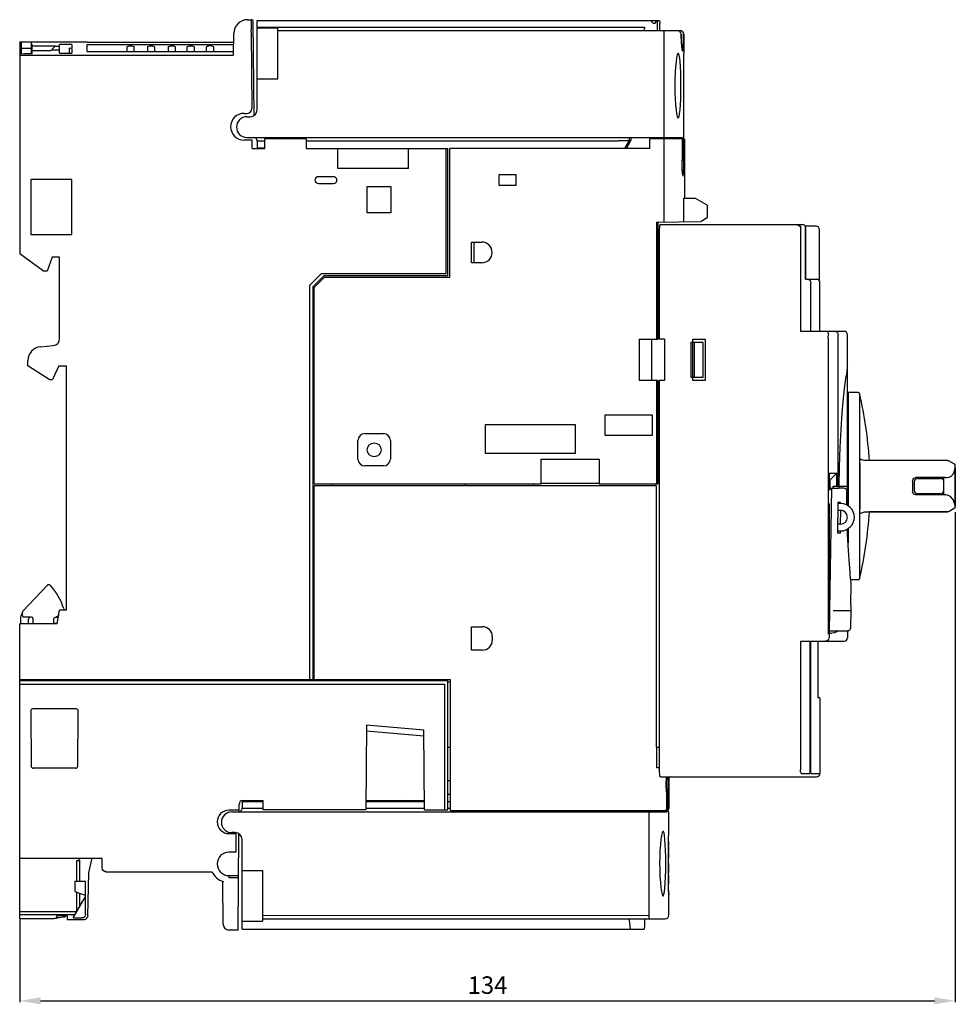
# Model space of a CAD drawing. Extents: x 49 to 183, y 9 to 150.
import ezdxf

# ---------------------------------------------------------------- set-up
doc = ezdxf.new("R2010")
doc.units = 0
doc.header["$LTSCALE"] = 7
doc.header["$MEASUREMENT"] = 0
doc.layers.get('0').update_dxf_attribs({"linetype": 'CONTINUOUS'})
doc.layers.get('DEFPOINTS').update_dxf_attribs({"linetype": 'CONTINUOUS'})
doc.layers.add('ALPHA', color=255, linetype='CONTINUOUS')
doc.layers.add('COTATION1', color=2, linetype='CONTINUOUS')
doc.dimstyles.new('SC_STAND', dxfattribs={"dimtxt": 2.5, "dimasz": 3, "dimexe": 0.18, "dimexo": 0.0625, "dimgap": 1, "dimtad": 1, "dimdec": 3, "dimrnd": 0.01, "dimzin": 12, "dimtxsty": 'STANDARD', "dimcen": 0.09, "dimazin": 3, "dimtfac": 1, "dimtdec": 3, "dimtmove": 0, "dimatfit": 3, "dimtolj": 1, "dimtzin": 12})

# ---------------------------------------------------------------- blocks, each defined once
blk = doc.blocks.new('*D9')
at = {"color": 0, "linetype": 'BYBLOCK'}
for p, q in [((182.82, 79.57), (182.82, 9.48)), ((48.87, 21.29), (48.87, 9.48)), ((51.87, 9.66), (179.82, 9.66))]:
    blk.add_line(p, q, dxfattribs=at)
for points in [[(51.87, 10.16), (51.87, 9.16), (48.87, 9.66)], [(179.82, 10.16), (179.82, 9.16), (182.82, 9.66)]]:
    blk.add_solid(points, dxfattribs=at)
at = {"layer": 'DEFPOINTS', "color": 0, "linetype": 'BYBLOCK'}
for p in [(182.82, 79.63), (48.87, 21.35), (182.82, 9.66)]:
    blk.add_point(p, dxfattribs=at)
at = {"color": 0, "linetype": 'BYBLOCK', "insert": (115.85, 11.91), "char_height": 2.5, "attachment_point": 5}
blk.add_mtext('\\A1;134', dxfattribs=at)

msp = doc.modelspace()

# ---------------------------------------------------------------- linework, layer by layer
at = {"layer": 'ALPHA', "color": 7}
for p, q in [((81.4994, 150.0613), (82.0208, 150.0613)), ((82.0208, 150.0215), (82.0337, 148.5536)), ((82.4337, 136.3404), (82.3162, 149.7683)), ((82.8688, 149.9628), (140.4351, 149.9628)), ((82.8688, 137.1524), (82.8688, 149.9628)), ((140.4568, 149.9628), (140.5151, 149.5236)), ((140.5151, 148.4847), (140.5151, 149.5236)), ((79.5019, 145.0088), (79.529, 148.1076)), ((82.0337, 148.2976), (82.0337, 148.5536)), ((82.0337, 148.2976), (82.1288, 137.3496)), ((82.8688, 149.0126), (138.3436, 149.0126)), ((85.825, 148.8252), (82.8688, 148.8252)), ((85.825, 141.5867), (85.825, 148.8252)), ((143.4713, 148.4847), (85.825, 148.4847)), ((141.1397, 133.2107), (141.1397, 148.4847)), ((143.5664, 147.9917), (143.5705, 147.378)), ((143.5712, 147.3814), (143.5671, 147.9951)), ((143.8916, 147.378), (143.8937, 147.9917)), ((143.9643, 147.9917), (143.8937, 147.9917)), ((143.9643, 147.9917), (143.9643, 145.2074)), ((48.8723, 146.9079), (48.8723, 116.5573)), ((48.8723, 146.9079), (58.555, 146.9079)), ((49.0691, 146.9079), (49.0691, 145.1703)), ((50.5473, 145.2087), (50.5473, 146.9079)), ((58.555, 146.8286), (58.555, 146.9079)), ((58.555, 146.829), (79.5167, 146.829)), ((48.8723, 145.1547), (49.5547, 145.2087)), ((50.5473, 145.9389), (49.0691, 145.9389)), ((49.5547, 145.2087), (50.6458, 145.2087)), ((50.6458, 146.5282), (50.5473, 146.5282)), ((50.6458, 145.2087), (50.6458, 146.5282)), ((53.9591, 146.2795), (50.6458, 146.2795)), ((50.6458, 145.6399), (53.3195, 145.6399)), ((53.437, 145.7574), (53.3195, 145.6399)), ((53.9591, 146.2795), (53.5143, 145.8347)), ((54.5872, 145.2752), (54.5872, 146.496)), ((56.3614, 146.496), (54.5872, 146.496)), ((54.5872, 145.2752), (56.3614, 145.2752)), ((56.0163, 145.2752), (56.0163, 145.9875)), ((56.1149, 146.0044), (56.0429, 145.9973)), ((56.1149, 146.0044), (56.3614, 146.0187)), ((56.3614, 145.9562), (56.1149, 145.9705)), ((56.3614, 146.496), (56.3614, 146.0187)), ((56.3614, 145.9562), (56.3614, 145.2752)), ((58.555, 146.5313), (79.5181, 146.5313)), ((58.555, 145.5214), (58.555, 146.5313)), ((58.555, 145.5214), (79.5121, 145.5214)), ((64.2448, 145.5214), (64.2448, 146.1599)), ((65.2299, 146.1599), (65.2299, 145.5214)), ((67.201, 145.5214), (67.201, 146.1599)), ((68.1861, 146.1599), (68.1861, 145.5214)), ((70.1573, 145.5214), (70.1573, 146.1599)), ((71.1424, 146.1599), (71.1424, 145.5214)), ((72.867, 145.5214), (72.867, 146.1599)), ((73.8521, 146.1599), (73.8521, 145.5214)), ((75.6358, 145.5214), (75.6358, 146.1763)), ((76.6209, 146.1763), (76.6209, 145.5214)), ((143.9547, 144.8441), (143.9643, 145.2131)), ((48.8723, 144.9986), (79.5066, 144.9986)), ((143.0172, 145.0091), (142.9242, 144.616)), ((82.8688, 141.5867), (85.825, 141.5867)), ((80.9969, 136.6596), (81.4389, 136.6596)), ((81.3907, 136.1669), (81.8837, 136.1669)), ((82.1736, 132.8166), (80.9969, 132.8166)), ((81.3907, 133.2107), (143.6763, 133.2107)), ((82.1736, 131.634), (82.1736, 132.8166)), ((82.8688, 132.718), (82.8688, 131.7326)), ((83.9525, 132.6827), (82.8688, 132.6827)), ((89.8649, 133.0104), (83.9525, 133.0104)), ((83.9525, 131.634), (83.9525, 133.0104)), ((89.8649, 133.0104), (89.8649, 131.634)), ((134.5675, 132.6827), (89.8649, 132.6827)), ((134.6005, 132.7564), (136.1119, 132.7564)), ((136.1119, 132.7564), (135.52, 131.7326)), ((135.7853, 131.7326), (136.3768, 132.7564)), ((136.1119, 133.2107), (136.1119, 132.7564)), ((136.3768, 133.2107), (136.3768, 132.7564)), ((143.7376, 133.0138), (139.0371, 133.0138)), ((139.0371, 133.0138), (139.0371, 131.634)), ((141.1445, 121.0965), (141.1445, 133.0138)), ((143.7376, 133.0138), (143.7376, 130.5244)), ((143.821, 133.0138), (144.0329, 133.0138)), ((143.8358, 133.2107), (143.9643, 133.2107)), ((143.8985, 133.0135), (143.8985, 130.5244)), ((144.0329, 133.0138), (144.0329, 124.4898)), ((82.1736, 131.634), (83.9525, 131.634)), ((82.8688, 131.7326), (83.9525, 131.7326)), ((89.8649, 131.634), (110.1646, 131.634)), ((94.3983, 128.7763), (94.3983, 131.634)), ((104.5476, 128.7763), (104.5476, 131.634)), ((109.8692, 131.634), (109.8692, 113.6996)), ((110.1646, 113.4038), (110.1646, 131.634)), ((139.0371, 131.634), (110.4601, 131.634)), ((110.4601, 113.2069), (110.4601, 131.634)), ((143.7369, 130.5244), (143.7197, 130.3902)), ((143.9092, 130.3902), (143.8985, 130.5244)), ((104.5476, 128.7763), (94.3983, 128.7763)), ((143.698, 128.3863), (143.7111, 128.2339)), ((50.4489, 127.1999), (50.4489, 119.3163)), ((56.3614, 127.1999), (50.4489, 127.1999)), ((56.3614, 119.3163), (56.3614, 127.1999)), ((93.807, 127.594), (91.639, 127.594)), ((117.5056, 127.8896), (119.9696, 127.8896)), ((117.5056, 126.3127), (117.5056, 127.8896)), ((119.9696, 126.3127), (119.9696, 127.8896)), ((91.639, 126.6083), (93.807, 126.6083)), ((98.6351, 122.4205), (98.6351, 126.2142)), ((98.6351, 126.2142), (101.9858, 126.2142)), ((101.9858, 126.2142), (101.9858, 122.4205)), ((119.9696, 126.3127), (117.5056, 126.3127)), ((145.608, 124.4898), (143.9188, 124.4898)), ((143.9188, 124.4898), (143.9188, 121.1451)), ((147.3143, 123.5045), (145.608, 124.4898)), ((147.3143, 123.5045), (147.3143, 121.6972)), ((101.9858, 122.4205), (98.6351, 122.4205)), ((140.0228, 121.0769), (146.4344, 121.1889)), ((147.3143, 121.6972), (146.4344, 121.1889)), ((140.0228, 121.0769), (140.0228, 104.3384)), ((140.2484, 121.081), (140.2484, 104.3384)), ((140.5905, 120.7451), (160.9579, 120.7451)), ((160.6592, 120.2414), (160.6592, 105.4494)), ((162.8789, 120.4988), (161.3262, 120.4988)), ((161.3534, 120.2526), (161.3613, 120.3439)), ((161.3534, 112.9113), (161.3534, 120.2526)), ((161.3613, 120.3408), (161.3613, 112.9997)), ((161.3858, 112.9113), (161.3858, 120.0061)), ((163.3719, 112.9113), (163.3719, 120.0061)), ((50.4489, 119.3163), (56.3614, 119.3163)), ((140.4165, 119.7597), (140.4165, 104.3384)), ((113.5643, 115.2762), (113.5643, 118.2323)), ((113.5643, 118.2323), (115.0424, 118.2323)), ((113.9091, 118.2323), (113.9091, 115.2762)), ((52.2936, 114.0937), (48.8723, 116.5573)), ((53.5035, 116.0644), (52.7866, 114.0937)), ((54.5872, 116.0644), (53.5035, 116.0644)), ((54.5872, 104.4059), (54.5872, 116.0644)), ((115.0424, 115.2762), (113.5643, 115.2762)), ((52.7866, 114.0937), (52.2936, 114.0937)), ((90.3578, 112.0313), (92.026, 113.6996)), ((92.4274, 113.4038), (90.8507, 111.8273)), ((91.0476, 111.7288), (92.5257, 113.2069)), ((109.8692, 113.6996), (92.026, 113.6996)), ((110.1646, 113.4038), (92.4274, 113.4038)), ((92.5257, 113.2069), (110.4601, 113.2069)), ((161.3613, 113.0026), (161.3534, 112.9113)), ((161.3613, 112.9113), (163.3719, 112.9113)), ((161.627, 112.9106), (161.8144, 112.8733)), ((90.3578, 112.0313), (90.3578, 55.659)), ((90.8507, 111.8273), (90.8507, 55.659)), ((91.0476, 83.6442), (91.0476, 111.7288)), ((162.0831, 112.6071), (162.1213, 112.4187)), ((162.1213, 105.4715), (162.1213, 112.4187)), ((163.446, 105.4715), (163.446, 112.4187)), ((137.5588, 104.3384), (137.5588, 98.4259)), ((137.5588, 104.3384), (140.2484, 104.3384)), ((139.3885, 98.4259), (139.3885, 104.3384)), ((141.2048, 104.3384), (140.4165, 104.3384)), ((141.2048, 104.3384), (141.2048, 98.4259)), ((145.2455, 98.4354), (145.2455, 104.3482)), ((145.2455, 104.3482), (147.0191, 104.3482)), ((147.0191, 104.3482), (147.0191, 98.4354)), ((160.7033, 105.4715), (166.8942, 105.4715)), ((164.6008, 104.486), (164.6008, 62.1134)), ((166.0253, 105.1666), (166.0625, 104.9786)), ((166.0625, 83.2993), (166.0625, 104.9786)), ((167.3872, 80.5698), (167.3872, 104.9786)), ((51.8536, 103.2638), (53.6882, 103.4244)), ((144.9493, 103.8454), (144.9493, 98.9185)), ((146.7235, 103.8454), (144.9493, 103.8454)), ((145.4422, 103.8454), (145.4422, 98.9185)), ((146.7235, 98.9185), (146.7235, 103.8454)), ((50.0544, 100.5443), (50.0544, 101.3007)), ((53.0765, 98.5718), (50.0544, 100.5443)), ((54.4886, 100.5443), (53.5695, 98.5718)), ((54.4886, 100.5443), (55.573, 100.5443)), ((55.573, 65.5626), (55.573, 100.5443)), ((144.9493, 98.9185), (146.7235, 98.9185)), ((53.0765, 98.5718), (53.5695, 98.5718)), ((140.2484, 98.4259), (137.5588, 98.4259)), ((140.0228, 98.4259), (140.0228, 83.6442)), ((140.2484, 98.4259), (140.2484, 83.6442)), ((140.4165, 98.4259), (140.4165, 42.701)), ((141.2048, 98.4259), (140.4165, 98.4259)), ((147.0191, 98.4354), (145.2455, 98.4354)), ((140.4165, 95.9296), (140.2484, 95.9287)), ((167.4661, 95.8882), (167.3872, 95.8882)), ((167.4661, 96.7013), (167.4661, 80.5085)), ((168.9354, 96.7013), (167.4661, 96.7013)), ((169.1273, 96.5482), (169.1273, 70.0512)), ((140.4165, 94.4842), (140.2484, 94.4842)), ((132.6716, 93.4986), (139.4316, 93.4986)), ((132.6716, 90.5423), (132.6716, 93.4986)), ((139.4316, 93.4986), (139.4316, 90.5423)), ((115.5841, 92.119), (128.3949, 92.119)), ((115.5841, 87.9804), (115.5841, 92.119)), ((128.3949, 92.119), (128.3949, 87.9804)), ((98.2903, 90.8283), (100.9511, 90.8283)), ((139.4316, 90.5423), (132.6716, 90.5423)), ((97.305, 87.1821), (97.305, 89.8428)), ((101.9362, 89.8428), (101.9362, 87.1821)), ((128.3949, 87.9804), (115.5841, 87.9804)), ((100.9511, 86.1967), (98.2903, 86.1967)), ((123.5369, 83.6442), (123.5369, 87.192)), ((123.5369, 87.192), (131.8141, 87.192)), ((131.8141, 87.192), (131.8141, 83.6442)), ((140.2136, 86.1312), (140.2136, 87.192)), ((140.2136, 87.192), (140.4165, 87.192)), ((140.4165, 86.1309), (140.2136, 86.1312)), ((181.7088, 86.9663), (169.8253, 86.9663)), ((181.82, 86.9544), (181.7088, 86.9663)), ((181.8159, 86.9565), (181.7405, 86.9706)), ((182.7223, 86.4768), (181.8342, 86.9479)), ((182.8119, 85.833), (182.8188, 85.9696)), ((182.8188, 85.9696), (182.8188, 80.3838)), ((182.8215, 80.2914), (182.8215, 86.3076)), ((164.7496, 85.1718), (164.7496, 82.7588)), ((164.7496, 85.1718), (165.8365, 85.1718)), ((165.8365, 85.1718), (164.9387, 84.285)), ((165.8365, 83.2993), (165.8365, 85.1718)), ((91.0476, 83.6442), (123.5369, 83.6442)), ((139.9814, 83.3493), (91.0476, 83.3493)), ((91.0476, 55.659), (91.0476, 83.3493)), ((93.5605, 83.6442), (93.5605, 83.3493)), ((112.6279, 83.3493), (112.6279, 83.6442)), ((122.4824, 83.3493), (122.4824, 83.6442)), ((131.8141, 83.6938), (123.5369, 83.6938)), ((131.8141, 83.6442), (140.2484, 83.6442)), ((139.9373, 83.3493), (139.9373, 83.6442)), ((139.9814, 83.3493), (139.9814, 45.9528)), ((140.2484, 84.2361), (140.4165, 84.2361)), ((164.7496, 84.285), (164.9387, 84.285)), ((164.8602, 84.285), (164.8602, 82.8639)), ((165.3484, 83.2993), (167.3872, 83.2993)), ((165.3484, 83.0175), (165.3484, 83.2993)), ((166.1435, 83.2993), (166.1462, 83.0196)), ((176.6993, 84.0318), (176.6993, 82.5673)), ((176.9456, 83.9212), (176.9456, 82.6785)), ((181.3842, 84.5255), (177.1922, 84.5255)), ((177.4386, 84.4025), (180.69, 84.4025)), ((181.183, 82.0743), (181.183, 84.5255)), ((165.0238, 83.0196), (164.7496, 82.7588)), ((164.8233, 62.5833), (165.1248, 83.0072)), ((165.0238, 83.0196), (166.108, 83.0134)), ((176.7237, 82.414), (176.6993, 82.5673)), ((181.3536, 82.0736), (177.1922, 82.0743)), ((180.69, 82.1966), (177.4386, 82.1966)), ((181.3501, 82.0736), (181.4256, 82.0688)), ((181.7236, 82.0078), (181.4256, 82.0688)), ((164.7496, 80.8358), (164.7496, 61.6204)), ((166.0071, 81.0383), (165.9416, 76.6045)), ((166.3981, 80.8358), (166.0043, 80.8358)), ((166.0071, 81.0383), (166.4032, 81.0363)), ((166.4001, 80.8358), (166.4032, 81.0363)), ((182.8105, 80.5474), (182.8188, 80.3838)), ((166.385, 79.8046), (165.9884, 79.8105)), ((165.9891, 79.8508), (166.3981, 79.8508)), ((166.3981, 77.8795), (166.4263, 79.804)), ((169.8266, 79.6327), (170.5174, 79.6327)), ((170.5098, 79.63), (181.7432, 79.63)), ((181.7405, 79.6286), (170.5098, 79.6286)), ((181.82, 79.6451), (181.7432, 79.63)), ((182.7557, 80.1474), (181.8342, 79.6517)), ((182.8215, 80.2942), (182.7089, 80.2398)), ((166.3981, 77.8795), (165.9602, 77.8795)), ((166.3791, 76.6017), (165.9416, 76.6086)), ((166.3791, 76.6017), (165.9416, 76.6045)), ((165.9457, 76.8946), (166.3981, 76.8946)), ((166.3791, 76.6017), (166.3836, 76.8953)), ((167.4661, 77.2212), (167.4661, 75.2141)), ((49.3198, 65.4221), (52.7954, 69.1155)), ((168.9354, 69.8976), (167.8612, 69.8976)), ((167.8836, 66.3385), (167.9263, 69.2358)), ((167.8836, 66.3398), (167.8681, 65.5264)), ((49.266, 64.7744), (49.266, 65.287)), ((54.4561, 64.8157), (53.7989, 64.4368)), ((54.2402, 63.5917), (54.5872, 65.5626)), ((55.573, 65.5626), (54.5872, 65.5626)), ((55.1785, 65.7318), (55.1785, 65.5626)), ((167.8681, 65.5165), (167.8206, 63.0577)), ((48.8723, 21.3972), (48.8723, 63.5917)), ((54.2402, 63.5917), (48.8723, 63.5917)), ((48.9708, 64.2814), (48.9708, 63.5917)), ((50.5473, 64.5766), (49.4636, 64.5766)), ((50.1528, 63.5917), (50.1528, 64.2814)), ((50.7441, 64.3799), (50.7441, 63.5917)), ((53.7004, 64.2659), (53.7004, 63.5917)), ((54.042, 64.5766), (54.414, 64.5766)), ((54.2483, 63.6403), (54.065, 63.664)), ((113.5643, 59.8469), (113.5643, 63.1969)), ((113.5643, 63.1969), (115.1407, 63.1969)), ((165.7232, 62.5681), (164.7496, 62.5743)), ((164.7496, 62.2615), (165.0786, 62.2615)), ((165.4882, 62.3149), (165.0772, 62.2615)), ((167.3872, 62.573), (167.3872, 61.6204)), ((116.5203, 61.8181), (116.5203, 61.2266)), ((160.6592, 61.1498), (160.6592, 42.701)), ((160.7033, 61.1281), (166.8563, 61.1281)), ((162.0032, 61.1281), (162.0032, 42.2083)), ((162.1213, 42.2083), (162.1213, 61.1281)), ((163.1225, 61.1281), (163.1225, 52.9984)), ((164.4182, 61.1656), (164.2335, 61.1281)), ((164.2456, 61.1281), (164.4413, 61.167)), ((164.7114, 61.4344), (164.7496, 61.6204)), ((115.1407, 59.8469), (113.5643, 59.8469)), ((48.8723, 55.659), (110.5591, 55.659)), ((110.1646, 55.4616), (48.8723, 55.4616)), ((48.8723, 54.9693), (109.6716, 54.9693)), ((51.0403, 55.659), (51.0403, 55.4616)), ((56.9527, 55.4616), (56.9527, 55.659)), ((57.2916, 55.659), (57.2902, 55.4616)), ((58.2753, 55.4616), (58.2774, 55.659)), ((58.8131, 55.4616), (58.811, 55.659)), ((92.5257, 55.659), (92.5257, 55.4616)), ((109.6716, 54.9693), (109.6716, 36.9855)), ((110.1646, 36.9855), (110.1646, 55.4616)), ((110.5591, 55.2645), (110.1646, 55.2645)), ((110.5591, 36.887), (110.5591, 55.659)), ((163.4215, 52.9984), (163.1225, 52.9984)), ((163.4215, 52.9984), (163.4215, 51.8401)), ((50.4448, 51.1235), (50.5133, 43.2401)), ((56.9567, 51.4219), (50.7402, 51.4219)), ((57.1835, 43.2401), (57.2521, 51.1235)), ((163.446, 51.8181), (163.446, 42.2083)), ((98.5326, 49.0944), (98.4267, 36.9855)), ((98.525, 48.3041), (106.7332, 47.5854)), ((106.7263, 48.3771), (98.5326, 49.0944)), ((106.8262, 36.9855), (106.7263, 48.3771)), ((110.1646, 45.9528), (110.5591, 45.9528)), ((139.9814, 45.9528), (140.4165, 45.9528)), ((140.0228, 45.9528), (140.0228, 42.9966)), ((56.8874, 42.9469), (50.8087, 42.9469)), ((140.4165, 42.9966), (140.0228, 42.9966)), ((110.1646, 41.1734), (110.5591, 41.1734)), ((140.5905, 41.7153), (162.953, 41.7153)), ((141.7963, 41.7153), (141.7963, 37.1826)), ((160.774, 42.2083), (162.0032, 42.2083)), ((162.1213, 42.2083), (163.446, 42.2083)), ((141.4759, 39.6648), (141.49, 39.5342)), ((141.5076, 39.4168), (141.4914, 39.5494)), ((141.5348, 37.1826), (141.5348, 39.6927)), ((141.6495, 39.6927), (141.6495, 37.1826)), ((141.6681, 39.4168), (141.6788, 39.5335)), ((80.7008, 38.1676), (83.7066, 38.1676)), ((80.7008, 38.1676), (80.7008, 37.1826)), ((80.7952, 38.3157), (83.7066, 38.3157)), ((83.7066, 36.9855), (83.7066, 38.3157)), ((98.4368, 38.1676), (106.8153, 38.1676)), ((98.4382, 38.3157), (106.8139, 38.3157)), ((103.523, 38.1676), (103.523, 38.3157)), ((110.1646, 39.2521), (110.5591, 39.2521)), ((110.1646, 38.1676), (110.5591, 38.1676)), ((141.5076, 39.4168), (141.5076, 37.1661)), ((80.2948, 36.9359), (78.8282, 36.9359)), ((79.2227, 36.6896), (141.5083, 36.6896)), ((80.2934, 36.7885), (80.3024, 37.8275)), ((80.7008, 37.2177), (83.7066, 37.2177)), ((98.4267, 36.9855), (83.7066, 36.9855)), ((98.4287, 37.2177), (106.8234, 37.2177)), ((106.8262, 36.9855), (110.1646, 36.9855)), ((110.1646, 37.2177), (110.5591, 37.2177)), ((110.5591, 36.887), (141.2279, 36.887)), ((138.9717, 21.4161), (138.9717, 36.6896)), ((141.5334, 37.0296), (141.5348, 37.1826)), ((141.7963, 36.6896), (141.6681, 36.6896)), ((141.7963, 33.9049), (141.7963, 36.6896)), ((141.7873, 33.5425), (141.7963, 33.9111)), ((78.8282, 33.5859), (79.8142, 33.5859)), ((79.7157, 33.7334), (79.2227, 33.7334)), ((79.8142, 33.5859), (79.8142, 30.9249)), ((80.1448, 19.79), (80.265, 33.5601)), ((80.7008, 19.9382), (80.7008, 32.7481)), ((140.8492, 33.7075), (140.7562, 33.3138)), ((141.7649, 32.4494), (141.7584, 32.0346)), ((141.7453, 30.9487), (141.755, 31.7759)), ((141.7481, 31.1954), (141.7453, 30.9487)), ((141.7536, 31.6543), (141.7481, 31.1954)), ((141.7584, 32.0346), (141.755, 31.7759)), ((60.6972, 30.0385), (48.8723, 30.0385)), ((57.0402, 26.786), (57.0402, 29.756)), ((57.0402, 29.756), (57.3858, 29.756)), ((57.3858, 29.756), (57.3858, 30.0385)), ((57.3858, 29.756), (57.5046, 29.7736)), ((57.5046, 26.786), (57.5046, 29.7736)), ((58.7914, 27.9708), (59.211, 29.8876)), ((59.211, 29.8876), (59.2191, 29.9569)), ((59.2191, 29.9479), (59.2191, 30.0385)), ((60.6972, 28.637), (60.6972, 30.0385)), ((79.8142, 30.9249), (78.8282, 30.9249)), ((141.7384, 29.2989), (141.7398, 30.0654)), ((141.7398, 30.0602), (141.7453, 30.9487)), ((141.7405, 30.2686), (141.7398, 30.0654)), ((141.7446, 30.7813), (141.7405, 30.2686)), ((80.7008, 28.3139), (83.657, 28.3139)), ((83.657, 28.3139), (83.657, 21.0754)), ((141.7381, 29.2989), (141.7405, 28.3328)), ((141.7398, 28.5268), (141.7384, 29.2989)), ((141.746, 27.6411), (141.7398, 28.533)), ((141.7405, 28.3328), (141.7432, 28.0348)), ((56.7552, 26.786), (58.3051, 26.786)), ((56.7552, 26.786), (56.7552, 25.3081)), ((58.3051, 21.9953), (58.3051, 26.786)), ((58.6345, 21.8051), (58.7914, 27.9708)), ((61.1592, 28.1292), (76.4105, 28.1399)), ((78.8282, 27.5749), (80.2126, 27.5749)), ((78.8282, 27.5749), (78.8282, 27.279)), ((80.2107, 27.279), (78.8282, 27.279)), ((141.746, 27.6411), (141.7481, 27.4096)), ((141.7481, 27.4096), (141.755, 26.8201)), ((78.0257, 20.5714), (77.9714, 26.7312)), ((141.7556, 26.7684), (141.7584, 26.5721)), ((141.7584, 26.5721), (141.7615, 26.3867)), ((141.7774, 25.5003), (141.7815, 25.2912)), ((56.5248, 21.5153), (58.2333, 24.475)), ((56.7552, 25.3081), (58.2333, 24.7703)), ((57.0402, 22.451), (57.0402, 25.2047)), ((57.5046, 23.2121), (57.5046, 25.0359)), ((58.2333, 24.7703), (58.2333, 24.475)), ((141.7873, 25.0562), (141.7908, 24.8967)), ((141.7963, 24.6876), (141.7873, 25.0555)), ((141.7963, 21.9084), (141.7963, 24.6928)), ((48.8723, 22.451), (57.0402, 22.451)), ((56.7863, 21.968), (48.8723, 21.968)), ((53.7004, 21.3972), (48.8723, 21.3972)), ((55.6715, 21.814), (54.1934, 21.814)), ((54.1934, 21.4644), (54.1934, 21.814)), ((55.6715, 21.814), (55.6715, 21.3197)), ((55.6715, 21.3197), (58.1428, 21.319)), ((56.5248, 21.5153), (57.8157, 21.5153)), ((58.6345, 21.8051), (58.6026, 21.6232)), ((83.657, 21.9084), (139.014, 21.8747)), ((83.657, 21.4161), (141.3033, 21.4161)), ((138.3471, 21.4161), (138.3471, 20.3767)), ((80.1448, 19.79), (78.8141, 19.79)), ((80.7008, 21.0754), (83.657, 21.0754)), ((80.7008, 19.9382), (138.2671, 19.9382)), ((138.3471, 20.3767), (138.2888, 19.9382))]:
    msp.add_line(p, q, dxfattribs=at)
for points in [[(139.1994, 149.9628), (139.5442, 149.5725), (139.6982, 149.5236)], [(139.6982, 149.5236), (139.8388, 149.5725), (140.0793, 149.9628)], [(140.1316, 149.9628), (140.1375, 149.3218), (140.1375, 148.6809), (140.1396, 148.4847)], [(138.3436, 149.0126), (138.3037, 148.7997), (138.2485, 148.6197), (138.1917, 148.5183), (138.1314, 148.4847)], [(143.5664, 147.9917), (143.5302, 148.1765), (143.4279, 148.3343), (143.2739, 148.4423), (143.091, 148.4843)], [(143.5705, 147.378), (143.5726, 147.2017), (143.576, 147.0233), (143.5819, 146.8422), (143.5895, 146.6603), (143.5998, 146.4788), (143.6126, 146.2988), (143.6287, 146.1239), (143.647, 145.9596)], [(143.647, 145.9596), (143.6691, 145.8113), (143.6932, 145.685), (143.7204, 145.5886), (143.7497, 145.535), (143.7776, 145.5364), (143.8027, 145.5924), (143.823, 145.6893), (143.8392, 145.8154), (143.853, 145.963), (143.863, 146.1267), (143.872, 146.3002), (143.8782, 146.4788), (143.8826, 146.66), (143.8868, 146.8422), (143.8889, 147.0236), (143.8909, 147.2017), (143.8916, 147.378)], [(53.437, 145.7574), (53.8029, 145.7396), (54.1899, 145.7288), (54.5872, 145.725)], [(54.5872, 146.217), (54.3515, 146.2163), (54.1172, 146.2132), (53.8878, 146.2082)], [(56.0163, 145.9875), (56.0429, 145.9777), (56.1149, 145.9705)], [(64.2448, 146.1599), (64.2842, 146.2244), (64.3962, 146.2802), (64.5585, 146.3167), (64.7438, 146.3286), (64.9264, 146.3151), (65.0833, 146.2788), (65.1906, 146.224), (65.2299, 146.1599)], [(67.201, 146.1599), (67.2403, 146.2244), (67.3524, 146.2802), (67.5147, 146.3167), (67.7, 146.3286), (67.8826, 146.3151), (68.0396, 146.2788), (68.1469, 146.224), (68.1861, 146.1599)], [(70.1573, 146.1599), (70.1965, 146.2244), (70.3087, 146.2802), (70.4709, 146.3167), (70.6563, 146.3286), (70.8389, 146.3151), (70.9958, 146.2788), (71.1029, 146.224), (71.1424, 146.1599)], [(72.867, 146.1599), (72.9063, 146.2244), (73.0184, 146.2802), (73.1807, 146.3167), (73.366, 146.3286), (73.5493, 146.3151), (73.7055, 146.2788), (73.8134, 146.224), (73.8521, 146.1599)], [(75.6358, 146.1763), (75.6751, 146.2411), (75.7872, 146.2974), (75.9502, 146.3344), (76.1355, 146.3463), (76.3181, 146.3327), (76.4744, 146.2957), (76.5822, 146.2407), (76.6209, 146.1763)], [(143.5323, 140.6013), (143.525, 141.5671), (143.504, 142.489), (143.4692, 143.3253), (143.421, 144.0388), (143.3593, 144.606), (143.286, 145.0019), (143.2019, 145.206), (143.1109, 145.2087), (143.0172, 145.0091)], [(142.9242, 144.616), (142.8391, 144.0486), (142.7657, 143.3331), (142.7096, 142.4921), (142.6734, 141.5661), (142.6621, 140.6013)], [(143.9643, 133.2107), (143.9336, 143.8006), (143.9453, 144.3983), (143.9547, 144.8441)], [(142.6621, 140.6013), (142.6734, 139.6397), (142.7089, 138.7201), (142.7644, 137.884), (142.8371, 137.1708), (142.9215, 136.6017)], [(142.9215, 136.6017), (143.0138, 136.2033), (143.1082, 135.9971), (143.1991, 135.9935), (143.2832, 136.1921), (143.358, 136.5848), (143.4196, 137.1514), (143.4685, 137.866), (143.504, 138.7056), (143.525, 139.6317), (143.5323, 140.6013)], [(143.6973, 133.0114), (143.6921, 133.1166), (143.6846, 133.1866), (143.6763, 133.2107)], [(143.8358, 133.2107), (143.8306, 133.1866), (143.8251, 133.1163), (143.821, 133.0076)], [(143.6939, 130.088), (143.6846, 129.9303), (143.6777, 129.773), (143.6722, 129.6183), (143.6697, 129.4655), (143.6684, 129.3141), (143.6691, 129.163), (143.6708, 129.0113), (143.6742, 128.8575), (143.6797, 128.7014), (143.688, 128.5434), (143.698, 128.3863)], [(143.7197, 130.3902), (143.7056, 130.2429), (143.6939, 130.088)], [(143.8937, 127.9671), (143.9057, 128.0951), (143.9154, 128.2372), (143.923, 128.3889), (143.9281, 128.5455), (143.9329, 128.7026), (143.9357, 128.8585), (143.9378, 129.0123), (143.9385, 129.1641), (143.9385, 129.3155), (143.9385, 129.4669), (143.9364, 129.62), (143.9336, 129.7751), (143.9302, 129.932), (143.925, 130.0891)], [(143.925, 130.0891), (143.9181, 130.2436), (143.9092, 130.3902)], [(143.7111, 128.2339), (143.7266, 128.0913), (143.7448, 127.9629)], [(143.7448, 127.9629), (143.7652, 127.8539), (143.7883, 127.7705), (143.8134, 127.7226), (143.8386, 127.7244), (143.8609, 127.7738), (143.8789, 127.8577), (143.8937, 127.9671)], [(140.5905, 120.7451), (140.5313, 120.6871), (140.4851, 120.5436), (140.4479, 120.3212), (140.4255, 120.0687), (140.4165, 119.7597)], [(160.1773, 120.7217), (160.3571, 120.6793), (160.5107, 120.5741), (160.6165, 120.4209), (160.6592, 120.2414)], [(160.1997, 120.7451), (160.3816, 120.7089), (160.5352, 120.6063), (160.6423, 120.4464), (160.6816, 120.2526)], [(161.3613, 120.3439), (161.3558, 120.4142), (161.3076, 120.5524), (161.2187, 120.6566), (161.0992, 120.7224), (160.9579, 120.7451)], [(161.3613, 120.1576), (161.362, 120.1562), (161.3858, 120.0061)], [(161.8144, 112.8733), (161.9759, 112.7666), (162.0831, 112.6071)], [(164.7162, 104.9786), (164.6797, 105.1673), (164.5749, 105.3273), (164.4182, 105.4337), (164.2335, 105.4715)], [(164.6008, 104.486), (164.6204, 104.6877), (164.6497, 104.8458), (164.6828, 104.9456), (164.7162, 104.9786)], [(165.565, 105.4715), (165.7569, 105.4332), (165.9178, 105.3259), (166.0253, 105.1666)], [(167.3872, 100.3471), (167.362, 100.2496), (167.2914, 99.7903), (167.1904, 99.0288)], [(166.1983, 83.2993), (166.2296, 86.0837), (166.3206, 88.8182), (166.4639, 91.422), (166.6423, 93.8059), (166.8359, 95.9001), (167.0261, 97.6597), (167.1904, 99.0288)], [(169.1473, 86.583), (169.1497, 86.7708), (169.1648, 86.9351), (169.1907, 87.0593), (169.2258, 87.133), (169.2665, 87.1489)], [(169.1473, 86.583), (169.1728, 84.399), (169.1728, 82.2007), (169.1473, 80.0165)], [(169.8253, 86.9663), (169.8008, 86.9737), (169.6874, 87.0135), (169.5662, 87.0516), (169.4215, 87.0989), (169.2665, 87.1489)], [(182.8215, 86.305), (182.8195, 86.3295), (182.7991, 86.3953), (182.7733, 86.4344), (182.7557, 86.452), (182.7454, 86.4607), (182.7385, 86.4659), (182.734, 86.4694), (182.7299, 86.4716), (182.7271, 86.4737), (182.7244, 86.475), (182.7223, 86.4768), (182.7202, 86.4778), (182.7175, 86.4792), (182.7154, 86.4805), (182.7116, 86.4828)], [(181.6585, 84.5317), (181.9179, 84.5864), (182.2424, 84.7456), (182.6217, 85.1847), (182.8119, 85.833)], [(176.6993, 84.0318), (176.7237, 84.1844), (176.7936, 84.3219), (176.9029, 84.4317), (177.0407, 84.501), (177.1922, 84.5255)], [(181.183, 84.482), (180.9157, 84.4562), (180.7459, 84.429), (180.69, 84.4025)], [(181.183, 83.9095), (181.1662, 84.0373), (181.1166, 84.1561), (181.0383, 84.2578), (180.9367, 84.3367), (180.8179, 84.3856), (180.69, 84.4025)], [(181.3873, 84.5255), (181.4221, 84.5255), (181.5472, 84.5268)], [(181.5885, 84.5268), (181.604, 84.5275), (181.6178, 84.5282), (181.6312, 84.5282), (181.6536, 84.531), (181.6585, 84.5317)], [(165.0238, 83.0196), (165.0576, 83.0182), (165.0917, 83.0141), (165.1248, 83.0072)], [(166.8773, 83.0113), (166.3919, 83.0127), (166.1073, 83.0134)], [(167.3079, 82.57), (167.3003, 82.6582), (167.2576, 82.784), (167.1863, 82.8821), (167.0947, 82.9535), (166.9892, 82.9965), (166.8773, 83.0113)], [(167.3024, 80.6049), (167.3017, 80.7021), (167.2997, 81.6037), (167.3038, 82.5115)], [(177.1922, 82.0743), (177.0407, 82.098), (176.9035, 82.1673), (176.7943, 82.2762), (176.7237, 82.414)], [(180.69, 82.1966), (180.7445, 82.1707), (180.9095, 82.1435), (181.183, 82.117)], [(182.8105, 80.5474), (182.5797, 81.3091), (182.1112, 81.8273), (181.7236, 82.0078)], [(169.2671, 79.4501), (169.2258, 79.4656), (169.1907, 79.5397), (169.1648, 79.6655), (169.149, 79.8298), (169.1473, 80.0165)], [(169.2671, 79.4501), (169.4215, 79.4998), (169.5662, 79.5473), (169.6868, 79.5852), (169.8001, 79.6245), (169.8266, 79.6327)], [(182.7557, 80.1474), (182.7733, 80.165), (182.7991, 80.2039), (182.8195, 80.2697), (182.8215, 80.2942)], [(167.9256, 69.2234), (167.8977, 69.489), (167.866, 69.808), (167.8292, 70.1801), (167.7899, 70.6031), (167.7472, 71.0779), (167.7031, 71.6005), (167.6576, 72.1696), (167.6114, 72.7832), (167.566, 73.4384), (167.5215, 74.1323), (167.4795, 74.8616), (167.4402, 75.6233), (167.4047, 76.415), (167.3765, 77.1571)], [(165.3315, 65.5227), (166.3071, 65.5171), (167.0551, 65.5151), (167.5746, 65.5165), (167.8653, 65.5213)], [(54.065, 63.664), (53.8308, 63.6933), (53.7004, 63.7081)], [(164.7496, 62.575), (164.7554, 62.575), (164.7896, 62.5778), (164.8233, 62.5833)], [(165.9933, 62.5678), (165.8689, 62.4727), (165.4882, 62.3149)], [(167.3613, 62.573), (167.0347, 62.5678), (166.4925, 62.5664), (165.7232, 62.5681)], [(167.8199, 63.0387), (167.7999, 62.9113), (167.7423, 62.7869), (167.659, 62.6904), (167.5584, 62.6233), (167.4485, 62.5847), (167.3613, 62.573)], [(164.4413, 61.167), (164.6042, 61.2742), (164.7114, 61.4344)], [(140.4165, 42.701), (140.4269, 42.3692), (140.452, 42.1077), (140.4906, 41.8938), (140.5354, 41.7656), (140.5905, 41.7153)], [(160.774, 42.2083), (160.7409, 42.2407), (160.7075, 42.3413), (160.6789, 42.4994), (160.6592, 42.701)], [(141.4914, 39.5494), (141.4725, 39.7189), (141.4556, 39.9349), (141.4425, 40.1909), (141.4359, 40.4672), (141.4359, 40.76), (141.4425, 41.0614), (141.4556, 41.326)], [(141.4556, 41.326), (141.4711, 41.5338), (141.488, 41.6881)], [(141.4656, 40.6315), (141.4663, 40.7266), (141.4676, 40.8251), (141.4711, 40.925), (141.4759, 41.0266), (141.4821, 41.1286), (141.4893, 41.2278), (141.4983, 41.3236), (141.509, 41.4139), (141.5214, 41.4966), (141.5348, 41.5706), (141.5507, 41.6337), (141.5669, 41.6819), (141.5851, 41.7105), (141.5961, 41.7153)], [(141.5961, 41.7153), (141.6041, 41.7126), (141.622, 41.6867), (141.6361, 41.6399), (141.6482, 41.5782), (141.6585, 41.5048), (141.6668, 41.4225), (141.674, 41.3322), (141.6795, 41.2365), (141.6843, 41.1369), (141.6885, 41.0342), (141.6912, 40.9302), (141.6929, 40.8292), (141.6936, 40.7314), (141.6943, 40.6356), (141.6936, 40.5399), (141.6929, 40.4413), (141.6912, 40.3411), (141.6885, 40.2377), (141.685, 40.1354), (141.6802, 40.0355), (141.6747, 39.9397), (141.6675, 39.8495), (141.6592, 39.7664), (141.6495, 39.6927)], [(141.6912, 41.53), (141.6836, 41.665), (141.6795, 41.7153)], [(141.6943, 39.8012), (141.6998, 39.9452), (141.704, 40.091), (141.7067, 40.237), (141.7088, 40.381), (141.7095, 40.523), (141.7095, 40.6642), (141.7095, 40.8055), (141.7081, 40.9481), (141.7053, 41.0924), (141.7019, 41.2399), (141.6971, 41.3867), (141.6912, 41.53)], [(141.5348, 39.6927), (141.5214, 39.7664), (141.509, 39.8495), (141.4983, 39.9397), (141.4893, 40.0348), (141.4821, 40.1347), (141.4759, 40.2363), (141.4711, 40.3383), (141.4676, 40.4389), (141.4663, 40.5364), (141.4656, 40.6315)], [(141.6788, 39.5335), (141.6878, 39.6627), (141.6943, 39.8012)], [(141.2279, 36.887), (141.3143, 36.9001), (141.3949, 36.9401), (141.4563, 37.0024), (141.4962, 37.0855), (141.5076, 37.1654)], [(141.5083, 36.6896), (141.5166, 36.7141), (141.5241, 36.784), (141.53, 36.8925), (141.5334, 37.0296)], [(141.6495, 37.1826), (141.6502, 37.0296), (141.653, 36.8925), (141.6571, 36.784), (141.6626, 36.7141), (141.6681, 36.6896)], [(141.3646, 29.2989), (141.357, 30.2652), (141.336, 31.1871), (141.3012, 32.0236), (141.253, 32.7367), (141.1913, 33.3041), (141.118, 33.7), (141.0339, 33.9036), (140.9429, 33.9063), (140.8492, 33.7075)], [(140.7562, 33.3138), (140.6711, 32.7467), (140.5981, 32.0312), (140.5416, 31.1899), (140.5054, 30.2638), (140.4941, 29.2989)], [(141.755, 31.7724), (141.7656, 32.4983), (141.7774, 33.0964), (141.7873, 33.5418)], [(140.4941, 29.2989), (140.5054, 28.3377), (140.5409, 27.4182), (140.5974, 26.5817), (140.6691, 25.8689), (140.7535, 25.2998)], [(140.7535, 25.2998), (140.8458, 24.9012), (140.9402, 24.6955), (141.0311, 24.6914), (141.1152, 24.8898), (141.19, 25.2829), (141.2516, 25.8493), (141.3005, 26.5641), (141.336, 27.4034), (141.357, 28.3294), (141.3646, 29.2989)], [(141.7873, 25.0562), (141.7774, 25.5003), (141.7663, 26.0963), (141.755, 26.8201), (141.746, 27.6411)], [(54.1934, 21.4644), (54.029, 21.4413), (53.8647, 21.4189), (53.7004, 21.3972)], [(54.1934, 21.5922), (54.469, 21.6022), (54.8051, 21.6252), (55.0862, 21.6573), (55.298, 21.6972), (55.4298, 21.7448), (55.4746, 21.7985)], [(58.3051, 21.9953), (58.2679, 21.8092), (58.1647, 21.6559), (58.0071, 21.5526), (57.8157, 21.5153)], [(58.1428, 21.319), (58.1626, 21.3197), (58.3459, 21.3617), (58.5001, 21.4685), (58.6026, 21.6232)], [(135.9634, 21.4161), (136.0406, 21.36), (136.116, 21.1764), (136.176, 20.888)], [(136.176, 20.888), (136.2476, 20.2544), (136.2831, 19.9382)]]:
    msp.add_lwpolyline(points, dxfattribs=at)
msp.add_circle((99.6206, 88.5126), 0.9855, dxfattribs=at)
for points in [[(81.4994, 150.0613), (80.4178, 150.0613), (79.5384, 149.1892), (79.529, 148.1076)], [(82.3162, 149.7683), (82.3148, 149.9302), (82.1831, 150.0613), (82.0208, 150.0613)], [(143.9643, 147.9917), (143.9643, 148.264), (143.7435, 148.4847), (143.4713, 148.4847)], [(81.8837, 136.1669), (82.4275, 136.1669), (82.8688, 136.6082), (82.8688, 137.1524)], [(82.8688, 132.718), (82.8688, 132.9492), (82.7079, 133.1492), (82.4817, 133.1991)], [(163.3719, 120.0061), (163.3719, 120.2785), (163.1511, 120.4988), (162.8789, 120.4988)], [(163.446, 112.4187), (163.446, 112.6907), (163.2251, 112.9113), (162.953, 112.9113)], [(53.6882, 103.4244), (54.1968, 103.4688), (54.5872, 103.895), (54.5872, 104.4059)], [(167.3872, 104.9786), (167.3872, 105.2508), (167.1667, 105.4715), (166.8942, 105.4715)], [(51.8536, 103.2638), (50.8358, 103.1746), (50.0544, 102.3225), (50.0544, 101.3007)], [(169.1273, 96.5482), (169.1069, 96.6379), (169.027, 96.7013), (168.9354, 96.7013)], [(170.5174, 86.967), (170.3162, 90.1933), (169.8518, 93.3978), (169.1273, 96.5482)], [(98.2903, 90.8283), (97.7463, 90.8283), (97.305, 90.3869), (97.305, 89.8428)], [(101.9362, 89.8428), (101.9362, 90.3869), (101.4956, 90.8283), (100.9511, 90.8283)], [(97.305, 87.1821), (97.305, 86.638), (97.7463, 86.1967), (98.2903, 86.1967)], [(100.9511, 86.1967), (101.4956, 86.1967), (101.9362, 86.638), (101.9362, 87.1821)], [(177.4386, 84.4025), (177.1664, 84.4025), (176.9456, 84.182), (176.9456, 83.9095)], [(176.9456, 82.6896), (176.9456, 82.4177), (177.1664, 82.1966), (177.4386, 82.1966)], [(169.1273, 70.0512), (169.8518, 73.2014), (170.3162, 76.4064), (170.5174, 79.6327)], [(55.1711, 65.7865), (54.8078, 67.0419), (54.1377, 68.1874), (53.2217, 69.1197)], [(168.9354, 69.8976), (169.027, 69.8976), (169.1069, 69.9617), (169.1273, 70.0512)], [(49.2628, 65.1626), (49.0733, 64.908), (48.9708, 64.599), (48.9708, 64.2814)], [(49.3198, 65.4221), (49.2852, 65.3852), (49.266, 65.337), (49.266, 65.287)], [(49.266, 64.7744), (49.266, 64.6648), (49.3544, 64.5766), (49.4636, 64.5766)], [(50.4489, 64.5766), (50.2853, 64.5766), (50.1528, 64.4443), (50.1528, 64.2814)], [(50.7441, 64.3799), (50.7441, 64.4884), (50.656, 64.5766), (50.5473, 64.5766)], [(53.7989, 64.4368), (53.7385, 64.4016), (53.7004, 64.3365), (53.7004, 64.2659)], [(116.5203, 61.8181), (116.5203, 62.5799), (115.9026, 63.1969), (115.1407, 63.1969)], [(115.1407, 59.8469), (115.9026, 59.8469), (116.5203, 60.4649), (116.5203, 61.2266)], [(166.8942, 61.1281), (167.1667, 61.1281), (167.3872, 61.3482), (167.3872, 61.6204)], [(50.5133, 43.2401), (50.5147, 43.0779), (50.6472, 42.9469), (50.8087, 42.9469)], [(56.8874, 42.9469), (57.0497, 42.9469), (57.1822, 43.0779), (57.1835, 43.2401)], [(162.953, 41.7153), (163.2251, 41.7153), (163.446, 41.9358), (163.446, 42.2083)], [(104.1144, 38.3157), (104.0098, 38.3157), (103.9133, 38.2606), (103.8598, 38.171)], [(80.208, 36.6896), (80.4801, 36.6896), (80.7008, 36.9101), (80.7008, 37.1826)], [(141.6551, 36.9304), (141.7426, 36.9842), (141.7963, 37.0799), (141.7963, 37.1826)], [(80.7008, 32.7481), (80.7008, 33.2928), (80.2595, 33.7334), (79.7157, 33.7334)], [(61.1895, 28.1441), (60.9177, 28.1441), (60.6972, 28.3645), (60.6972, 28.6367)], [(76.4105, 28.1399), (76.7241, 27.4568), (77.3122, 26.9383), (78.0291, 26.7119)], [(141.3033, 21.4161), (141.5755, 21.4161), (141.7963, 21.637), (141.7963, 21.9084)], [(78.0257, 20.5714), (78.0291, 20.139), (78.3809, 19.79), (78.8141, 19.79)]]:
    msp.add_open_spline(points, degree=3, dxfattribs=at)
for points, knots in [([(81.4389, 136.6596), (81.8205, 136.6596), (82.1288, 136.9684), (82.1288, 137.3493), (82.1288, 137.3493), (82.1288, 137.3496), (82.1288, 137.3496)], [0, 0, 0, 0, 1, 1, 1, 2, 2, 2, 2]), ([(80.9969, 136.6596), (79.9356, 136.6597), (79.0747, 135.7995), (79.0747, 134.7384), (79.0747, 133.6772), (79.935, 132.8166), (80.9962, 132.8166), (80.9962, 132.8166), (80.9962, 132.8166), (80.9969, 132.8166)], [0, 0, 0, 0, 1, 1, 1, 2, 2, 2, 3, 3, 3, 3]), ([(81.3907, 136.1669), (80.5745, 136.1669), (79.9126, 135.5053), (79.9126, 134.6888), (79.9126, 133.8723), (80.5745, 133.2107), (81.3907, 133.2107)], [0, 0, 0, 0, 1, 1, 1, 2, 2, 2, 2]), ([(91.639, 127.594), (91.3668, 127.594), (91.1462, 127.3733), (91.1462, 127.101), (91.1462, 126.829), (91.3668, 126.6083), (91.639, 126.6083)], [0, 0, 0, 0, 1, 1, 1, 2, 2, 2, 2]), ([(93.807, 126.6083), (94.0793, 126.6083), (94.2993, 126.829), (94.2993, 127.101), (94.2993, 127.3733), (94.0793, 127.594), (93.807, 127.594)], [0, 0, 0, 0, 1, 1, 1, 2, 2, 2, 2]), ([(115.0424, 115.2762), (115.8583, 115.2762), (116.5203, 115.9382), (116.5203, 116.7542), (116.5203, 117.5706), (115.8583, 118.2323), (115.0424, 118.2323)], [0, 0, 0, 0, 1, 1, 1, 2, 2, 2, 2]), ([(180.69, 82.1966), (180.9626, 82.1966), (181.183, 82.4177), (181.183, 82.6896), (181.183, 82.6896), (181.183, 82.6896), (181.183, 82.6896)], [0, 0, 0, 0, 1, 1, 1, 2, 2, 2, 2]), ([(166.3981, 76.8946), (167.4864, 76.8946), (168.3683, 77.7765), (168.3683, 78.8655), (168.3683, 79.9538), (167.4864, 80.8358), (166.3981, 80.8358)], [0, 0, 0, 0, 1, 1, 1, 2, 2, 2, 2]), ([(166.3981, 77.8795), (166.9417, 77.8795), (167.383, 78.3208), (167.383, 78.8655), (167.383, 79.4095), (166.9417, 79.8508), (166.3981, 79.8508)], [0, 0, 0, 0, 1, 1, 1, 2, 2, 2, 2]), ([(53.2217, 69.1197), (53.107, 69.2365), (52.9202, 69.2378), (52.8035, 69.1238), (52.8009, 69.1211), (52.7981, 69.1183), (52.7954, 69.1155)], [0, 0, 0, 0, 1, 1, 1, 2, 2, 2, 2]), ([(50.7402, 51.4219), (50.5772, 51.4219), (50.4448, 51.2892), (50.4448, 51.1256), (50.4448, 51.1249), (50.4448, 51.1242), (50.4448, 51.1235)], [0, 0, 0, 0, 1, 1, 1, 2, 2, 2, 2]), ([(57.2521, 51.1235), (57.2535, 51.2865), (57.1224, 51.4205), (56.9594, 51.4219), (56.9581, 51.4219), (56.9574, 51.4219), (56.9567, 51.4219)], [0, 0, 0, 0, 1, 1, 1, 2, 2, 2, 2]), ([(80.7952, 38.3157), (80.523, 38.3157), (80.3024, 38.0949), (80.3024, 37.8227), (80.3024, 37.8213), (80.3024, 37.8193), (80.3024, 37.8172)], [0, 0, 0, 0, 1, 1, 1, 2, 2, 2, 2]), ([(78.8282, 36.9359), (77.9036, 36.9359), (77.1532, 36.1863), (77.1532, 35.2609), (77.1532, 34.3356), (77.9036, 33.5859), (78.8282, 33.5859)], [0, 0, 0, 0, 1, 1, 1, 2, 2, 2, 2]), ([(79.2227, 36.6896), (78.4067, 36.6896), (77.7447, 36.0282), (77.7447, 35.2113), (77.7447, 34.3952), (78.4067, 33.7334), (79.2227, 33.7334)], [0, 0, 0, 0, 1, 1, 1, 2, 2, 2, 2]), ([(78.8282, 30.9249), (77.9036, 30.9249), (77.1532, 30.1749), (77.1532, 29.2499), (77.1532, 28.3246), (77.9036, 27.5749), (78.8282, 27.5749)], [0, 0, 0, 0, 1, 1, 1, 2, 2, 2, 2])]:
    msp.add_open_spline(points, degree=3, knots=knots, dxfattribs=at)

# ---------------------------------------------------------------- dimensions: what is measured, and where the dimension line sits
at = {"layer": 'COTATION1'}
dim = msp.add_linear_dim(base=(182.8215, 9.6622), p1=(48.8723, 21.3482), p2=(182.8215, 79.6286), text='134', dimstyle='SC_STAND', dxfattribs=at)
dim.commit()
dim.dimension.update_dxf_attribs({"geometry": '*D9', "text_midpoint": (115.8469, 11.9122)})

doc.saveas('drawing.dxf')
